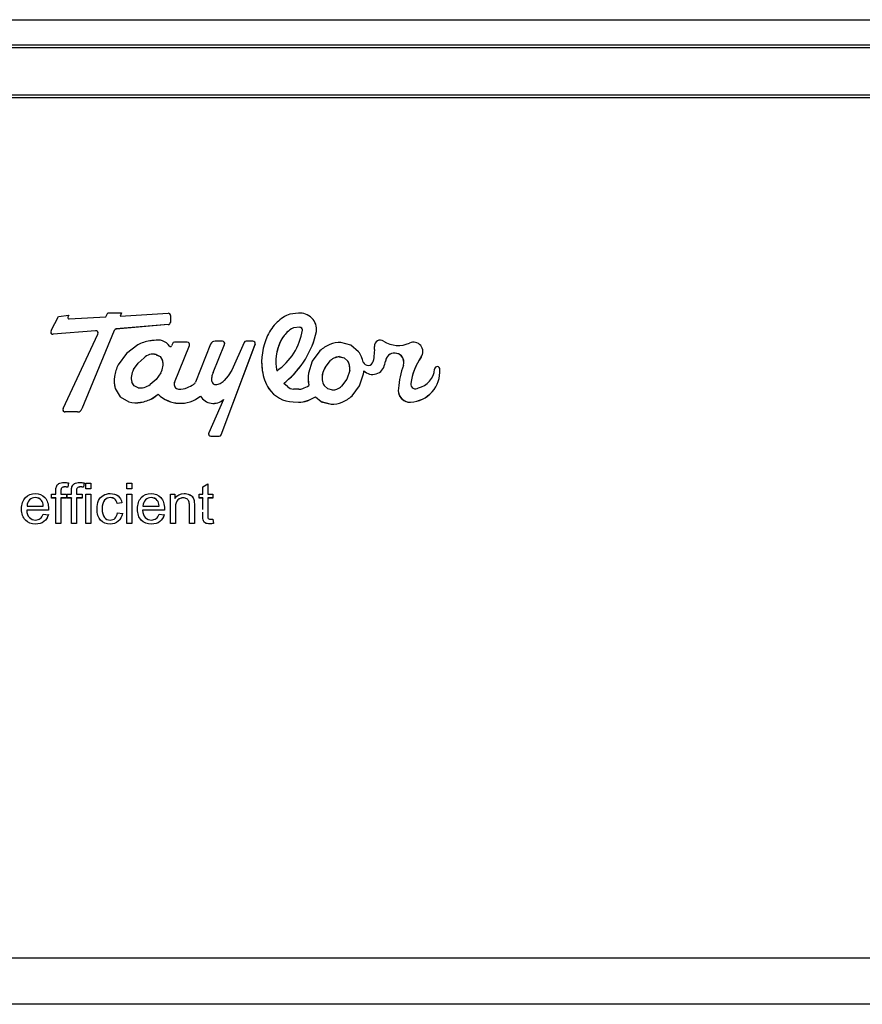
# Model space of a CAD drawing. Units: inches. Extents: x 8.1 to 23.7, y 2 to 18.5.
# Drawn here: x 8.9 to 9.4, y 16.2 to 16.9 of the extents above; entities that cross this region are included whole.
import ezdxf

# ---------------------------------------------------------------- set-up
doc = ezdxf.new("R2010")
doc.units = ezdxf.units.IN
doc.header["$MEASUREMENT"] = 0
for name, color, linetype in [('20', 7, 'Continuous'), ('DV2_20', 7, 'Continuous'), ('DV2_Default', 7, 'Continuous')]:
    doc.layers.add(name, color=color, linetype=linetype)

# ---------------------------------------------------------------- blocks, each defined once
blk = doc.blocks.new('SE1')
at = {"layer": 'DV2_20', "color": 7, "linetype": 'Continuous'}
blk.add_line((8.38099, 16.87278), (10.91744, 16.87278), dxfattribs=at)
at = {"layer": 'DV2_Default', "color": 7, "linetype": 'Continuous'}
for p, q in [((8.25238, 16.88983), (11.04405, 16.88983)), ((10.91744, 16.87075), (8.38099, 16.87075)), ((8.38099, 16.83907), (10.91744, 16.83907)), ((10.91744, 16.83711), (8.38099, 16.83711)), ((8.88436, 16.67999), (8.88929, 16.68949)), ((8.88929, 16.68949), (8.89626, 16.69042)), ((8.89558, 16.68871), (8.89558, 16.68868)), ((8.89626, 16.69042), (8.89564, 16.68898)), ((8.89624, 16.69041), (8.89564, 16.68901)), ((8.89564, 16.68901), (8.89564, 16.68898)), ((8.89648, 16.68789), (8.92135, 16.68923)), ((8.92135, 16.68923), (8.92263, 16.69197)), ((8.92263, 16.69197), (8.93179, 16.69197)), ((8.93179, 16.69197), (8.9309, 16.68979)), ((8.93178, 16.69197), (8.9309, 16.68982)), ((8.9309, 16.68979), (8.96324, 16.69168)), ((8.9309, 16.68982), (8.9309, 16.68979)), ((8.96494, 16.69008), (8.96483, 16.68556)), ((8.96494, 16.69005), (8.96483, 16.68553)), ((8.96494, 16.69008), (8.96494, 16.69005)), ((9.05113, 16.69169), (9.0454, 16.6911)), ((8.96337, 16.68401), (8.92824, 16.68105)), ((8.96337, 16.68398), (8.92824, 16.68103)), ((8.96337, 16.68401), (8.96337, 16.68398)), ((8.96483, 16.68556), (8.96483, 16.68553)), ((9.0521, 16.68221), (9.04775, 16.68176)), ((9.0521, 16.68218), (9.04775, 16.68173)), ((9.04775, 16.68176), (9.04775, 16.68173)), ((9.0521, 16.68221), (9.0521, 16.68218)), ((8.91434, 16.67988), (8.88582, 16.67748)), ((8.91434, 16.67986), (8.88582, 16.67746)), ((8.88582, 16.67748), (8.88582, 16.67746)), ((8.89244, 16.62734), (8.91592, 16.6776)), ((8.9269, 16.68007), (8.90517, 16.62708)), ((8.9269, 16.68004), (8.90517, 16.62705)), ((8.91434, 16.67988), (8.91434, 16.67986)), ((8.91607, 16.67827), (8.91607, 16.6783)), ((8.9269, 16.68007), (8.9269, 16.68004)), ((8.92824, 16.68105), (8.92824, 16.68103)), ((9.04346, 16.6788), (9.04346, 16.67877)), ((9.05386, 16.68059), (9.05386, 16.68062)), ((9.06335, 16.67939), (9.06335, 16.67936)), ((8.94281, 16.67028), (8.9352, 16.66452)), ((8.96615, 16.67114), (8.96557, 16.66968)), ((8.97621, 16.67214), (8.96763, 16.67214)), ((8.96765, 16.64488), (8.97769, 16.66998)), ((8.96765, 16.64485), (8.97769, 16.66996)), ((8.97769, 16.66998), (8.97769, 16.66996)), ((8.99196, 16.67085), (8.9817, 16.64521)), ((8.99369, 16.65171), (9.00133, 16.67069)), ((8.99369, 16.65169), (9.00133, 16.67067)), ((8.99985, 16.67285), (8.99492, 16.67285)), ((8.99909, 16.6097), (9.02193, 16.6707)), ((8.99909, 16.60967), (9.02193, 16.67067)), ((9.00133, 16.67069), (9.00133, 16.67067)), ((9.01449, 16.67186), (9.00626, 16.65335)), ((9.02045, 16.67285), (9.01596, 16.67285)), ((9.02193, 16.6707), (9.02193, 16.67067)), ((9.03916, 16.6728), (9.03916, 16.67278)), ((9.08651, 16.67021), (9.07982, 16.67193)), ((9.09174, 16.6657), (9.08651, 16.67021)), ((9.1025, 16.6693), (9.1025, 16.66928)), ((8.9352, 16.66452), (8.9296, 16.6568)), ((8.95519, 16.66373), (8.95519, 16.66371)), ((8.95519, 16.66373), (8.95795, 16.66245)), ((8.95519, 16.66371), (8.95795, 16.66242)), ((8.95795, 16.66245), (8.95795, 16.66242)), ((8.95795, 16.66245), (8.95954, 16.65985)), ((8.95795, 16.66242), (8.95954, 16.65982)), ((9.0657, 16.66625), (9.06053, 16.65944)), ((9.07871, 16.66238), (9.07871, 16.66235)), ((9.07871, 16.66238), (9.08196, 16.66154)), ((9.07871, 16.66235), (9.08196, 16.66151)), ((9.1026, 16.66677), (9.1026, 16.6668)), ((9.13397, 16.66215), (9.13397, 16.66213)), ((8.93994, 16.65364), (8.94298, 16.65804)), ((8.93994, 16.65362), (8.94298, 16.65802)), ((8.94298, 16.65804), (8.94701, 16.66155)), ((8.94298, 16.65802), (8.94701, 16.66152)), ((8.94298, 16.65804), (8.94298, 16.65802)), ((8.94701, 16.66155), (8.94701, 16.66152)), ((8.95954, 16.65985), (8.95954, 16.65982)), ((8.95985, 16.65736), (8.95985, 16.65738)), ((9.02637, 16.65884), (9.02637, 16.65881)), ((9.03593, 16.65884), (9.03593, 16.65881)), ((9.06053, 16.65944), (9.05788, 16.65132)), ((9.06912, 16.65498), (9.07277, 16.65978)), ((9.06912, 16.65495), (9.07277, 16.65975)), ((9.07277, 16.65978), (9.07277, 16.65975)), ((9.07587, 16.66168), (9.07587, 16.66165)), ((9.08196, 16.66154), (9.08196, 16.66151)), ((9.08196, 16.66154), (9.08451, 16.65934)), ((9.08196, 16.66151), (9.08451, 16.65932)), ((9.08451, 16.65934), (9.08451, 16.65932)), ((9.08555, 16.6566), (9.08555, 16.65658)), ((9.10937, 16.65725), (9.10937, 16.65722)), ((9.10982, 16.65924), (9.10982, 16.65922)), ((9.12231, 16.65851), (9.12231, 16.65854)), ((8.93853, 16.64945), (8.93853, 16.64942)), ((8.93994, 16.65364), (8.93994, 16.65362)), ((8.95829, 16.65145), (8.95525, 16.64705)), ((8.99269, 16.64859), (8.99269, 16.64856)), ((8.99369, 16.65171), (8.99369, 16.65169)), ((9.00387, 16.64935), (9.00106, 16.64624)), ((9.00626, 16.65335), (9.00387, 16.64935)), ((9.02679, 16.65298), (9.02679, 16.65295)), ((9.06912, 16.65498), (9.06912, 16.65495)), ((9.08575, 16.65296), (9.08388, 16.64723)), ((9.08581, 16.65409), (9.08581, 16.65412)), ((9.09247, 16.64276), (9.09513, 16.65089)), ((9.09247, 16.64274), (9.09513, 16.65086)), ((9.09513, 16.65089), (9.09513, 16.65086)), ((9.09533, 16.65289), (9.09533, 16.65286)), ((9.14661, 16.65377), (9.14661, 16.65374)), ((8.93838, 16.64774), (8.93838, 16.64772)), ((8.94028, 16.64265), (8.93869, 16.64525)), ((8.94304, 16.64137), (8.94028, 16.64265)), ((8.95525, 16.64705), (8.95122, 16.64355)), ((8.96736, 16.64359), (8.96736, 16.64356)), ((8.96765, 16.64488), (8.96765, 16.64485)), ((8.99256, 16.64723), (8.99256, 16.64721)), ((9.04139, 16.64429), (9.04139, 16.64426)), ((9.04376, 16.64215), (9.04139, 16.64426)), ((9.04264, 16.64549), (9.04264, 16.64546)), ((9.05764, 16.64811), (9.05764, 16.64809)), ((9.05828, 16.64289), (9.05828, 16.64287)), ((9.06716, 16.64829), (9.06716, 16.64827)), ((9.07105, 16.64067), (9.0685, 16.64286)), ((9.08388, 16.64723), (9.08024, 16.64243)), ((9.08731, 16.63596), (9.09247, 16.64276)), ((9.08731, 16.63593), (9.09247, 16.64274)), ((9.09247, 16.64276), (9.09247, 16.64274)), ((9.12695, 16.64386), (9.12695, 16.64383)), ((9.12697, 16.64429), (9.12697, 16.64426)), ((8.92759, 16.64091), (8.92759, 16.64088)), ((8.92759, 16.64091), (8.93099, 16.63522)), ((8.92759, 16.64088), (8.93099, 16.63519)), ((8.93099, 16.63522), (8.93099, 16.63519)), ((8.93099, 16.63522), (8.93675, 16.63194)), ((8.93099, 16.63519), (8.93675, 16.63191)), ((8.95263, 16.63426), (8.95647, 16.63717)), ((8.95263, 16.63424), (8.95647, 16.63714)), ((8.95647, 16.63717), (8.95647, 16.63714)), ((8.98504, 16.63574), (8.98504, 16.63572)), ((9.03121, 16.64079), (9.03121, 16.64076)), ((9.05154, 16.64042), (9.04782, 16.64053)), ((9.06266, 16.63531), (9.06266, 16.63528)), ((9.06266, 16.63531), (9.06649, 16.632)), ((9.06266, 16.63528), (9.06649, 16.63197)), ((9.0743, 16.63983), (9.07105, 16.64067)), ((9.08731, 16.63596), (9.08731, 16.63593)), ((8.93675, 16.63194), (8.93675, 16.63191)), ((8.94474, 16.63155), (8.94474, 16.63152)), ((8.95263, 16.63426), (8.95263, 16.63424)), ((9.00071, 16.63353), (8.99066, 16.61096)), ((9.00071, 16.63356), (9.00071, 16.63353)), ((9.04757, 16.6318), (9.04757, 16.63178)), ((9.04757, 16.6318), (9.05131, 16.63169)), ((9.04757, 16.63178), (9.05131, 16.63167)), ((9.05131, 16.63169), (9.05131, 16.63167)), ((9.05718, 16.63269), (9.05718, 16.63266)), ((9.06649, 16.632), (9.06649, 16.63197)), ((9.06649, 16.632), (9.07318, 16.63028)), ((9.06649, 16.63197), (9.07318, 16.63025)), ((9.07318, 16.63028), (9.07318, 16.63025)), ((9.08072, 16.63169), (9.08072, 16.63166)), ((9.12685, 16.63167), (9.12685, 16.63165)), ((8.89389, 16.6251), (8.89389, 16.62507)), ((8.90222, 16.6251), (8.89389, 16.6251)), ((8.90222, 16.62507), (8.89389, 16.62507)), ((8.90222, 16.6251), (8.90222, 16.62507)), ((8.90517, 16.62708), (8.90517, 16.62705)), ((8.99209, 16.6087), (8.99209, 16.60867)), ((8.99209, 16.6087), (8.99761, 16.6087)), ((8.99209, 16.60867), (8.99761, 16.60867)), ((8.99761, 16.6087), (8.99761, 16.60867)), ((8.99909, 16.6097), (8.99909, 16.60967)), ((8.89611, 16.57719), (8.8956, 16.57427)), ((8.89611, 16.57716), (8.8956, 16.57425)), ((8.90667, 16.57719), (8.90616, 16.57427)), ((8.90667, 16.57716), (8.90616, 16.57425)), ((8.90786, 16.57321), (8.90786, 16.57701)), ((8.90786, 16.57701), (8.91121, 16.57701)), ((8.91121, 16.57701), (8.91121, 16.57321)), ((8.93534, 16.57321), (8.93534, 16.57701)), ((8.93534, 16.57701), (8.93869, 16.57701)), ((8.93869, 16.57701), (8.93869, 16.57321)), ((8.98663, 16.57443), (8.98998, 16.57644)), ((8.98998, 16.57644), (8.98998, 16.56954)), ((8.88454, 16.56695), (8.88454, 16.56954)), ((8.88454, 16.56954), (8.88751, 16.56954)), ((8.89086, 16.56957), (8.89086, 16.56954)), ((8.89086, 16.56954), (8.89468, 16.56954)), ((8.89468, 16.56954), (8.89468, 16.56695)), ((8.8951, 16.56695), (8.8951, 16.56954)), ((8.8951, 16.56954), (8.89807, 16.56954)), ((8.8956, 16.57427), (8.8956, 16.57425)), ((8.90142, 16.56957), (8.90142, 16.56954)), ((8.90142, 16.56954), (8.90524, 16.56954)), ((8.90524, 16.56954), (8.90524, 16.56695)), ((8.90616, 16.57427), (8.90616, 16.57425)), ((8.91121, 16.57324), (8.90786, 16.57324)), ((8.91121, 16.57321), (8.90786, 16.57321)), ((8.90786, 16.54978), (8.90786, 16.56954)), ((8.90786, 16.56954), (8.91121, 16.56954)), ((8.91121, 16.56954), (8.91121, 16.54978)), ((8.93869, 16.57324), (8.93534, 16.57324)), ((8.93869, 16.57321), (8.93534, 16.57321)), ((8.93534, 16.54978), (8.93534, 16.56954)), ((8.93534, 16.56954), (8.93869, 16.56954)), ((8.93869, 16.56954), (8.93869, 16.54978)), ((8.96489, 16.54978), (8.96489, 16.56954)), ((8.96489, 16.56954), (8.96791, 16.56954)), ((8.96791, 16.56954), (8.96791, 16.56674)), ((8.98413, 16.56695), (8.98413, 16.56954)), ((8.98413, 16.56954), (8.98663, 16.56954)), ((8.98663, 16.56954), (8.98663, 16.57443)), ((8.98998, 16.56954), (8.99337, 16.56954)), ((8.99337, 16.56954), (8.99337, 16.56695)), ((8.88751, 16.56698), (8.88454, 16.56698)), ((8.88751, 16.56695), (8.88454, 16.56695)), ((8.88751, 16.56698), (8.88751, 16.56695)), ((8.88751, 16.54978), (8.88751, 16.56695)), ((8.89086, 16.56698), (8.89086, 16.56695)), ((8.89468, 16.56698), (8.89086, 16.56698)), ((8.89086, 16.56695), (8.89086, 16.54978)), ((8.89468, 16.56695), (8.89086, 16.56695)), ((8.89807, 16.56698), (8.8951, 16.56698)), ((8.89807, 16.56695), (8.8951, 16.56695)), ((8.89807, 16.56698), (8.89807, 16.56695)), ((8.89807, 16.54978), (8.89807, 16.56695)), ((8.90142, 16.56698), (8.90142, 16.56695)), ((8.90524, 16.56698), (8.90142, 16.56698)), ((8.90142, 16.56695), (8.90142, 16.54978)), ((8.90524, 16.56695), (8.90142, 16.56695)), ((8.9321, 16.56369), (8.92888, 16.56327)), ((8.9321, 16.56366), (8.92888, 16.56324)), ((8.92888, 16.56327), (8.92888, 16.56324)), ((8.98663, 16.56698), (8.98413, 16.56698)), ((8.98663, 16.56695), (8.98413, 16.56695)), ((8.98663, 16.56698), (8.98663, 16.56695)), ((8.98998, 16.56698), (8.98998, 16.56695)), ((8.99337, 16.56698), (8.98998, 16.56698)), ((8.99337, 16.56695), (8.98998, 16.56695)), ((8.86787, 16.55882), (8.86787, 16.55879)), ((8.8826, 16.55882), (8.86787, 16.55882)), ((8.8826, 16.55879), (8.86787, 16.55879)), ((8.86809, 16.56157), (8.86809, 16.56154)), ((8.86809, 16.56154), (8.87907, 16.56154)), ((8.87902, 16.55613), (8.88251, 16.55572)), ((8.87907, 16.56157), (8.87907, 16.56154)), ((8.8826, 16.55882), (8.8826, 16.55879)), ((8.91874, 16.55971), (8.91874, 16.55968)), ((8.92913, 16.55704), (8.93243, 16.55662)), ((8.94606, 16.55882), (8.94606, 16.55879)), ((8.96078, 16.55882), (8.94606, 16.55882)), ((8.96078, 16.55879), (8.94606, 16.55879)), ((8.94628, 16.56157), (8.94628, 16.56154)), ((8.94628, 16.56154), (8.95725, 16.56154)), ((8.95721, 16.55613), (8.96069, 16.55572)), ((8.95725, 16.56157), (8.95725, 16.56154)), ((8.96078, 16.55882), (8.96078, 16.55879)), ((8.89086, 16.54981), (8.88751, 16.54981)), ((8.89086, 16.54978), (8.88751, 16.54978)), ((8.90142, 16.54981), (8.89807, 16.54981)), ((8.90142, 16.54978), (8.89807, 16.54978)), ((8.91121, 16.54981), (8.90786, 16.54981)), ((8.91121, 16.54978), (8.90786, 16.54978)), ((8.93869, 16.54981), (8.93534, 16.54981)), ((8.93869, 16.54978), (8.93534, 16.54978)), ((8.96822, 16.54981), (8.96489, 16.54981)), ((8.96822, 16.54978), (8.96489, 16.54978)), ((8.98097, 16.54981), (8.97762, 16.54981)), ((8.98097, 16.54978), (8.97762, 16.54978)), ((8.99337, 16.55275), (8.9938, 16.5498)), ((8.33709, 16.2565), (10.96944, 16.2565)), ((11.07146, 16.22522), (8.22646, 16.22522))]:
    blk.add_line(p, q, dxfattribs=at)
for centre, radius, start, end in [((8.95378, 16.6542), 0.01904, 89.9989, 98.76955), ((9.10647, 16.66956), 0.00399, 57.03405, 184.11607), ((9.10647, 16.66959), 0.00399, 179.95196, 184.11607), ((8.95001, 16.65738), 0.00985, 0, 14.49355), ((8.95001, 16.65736), 0.00985, 349.59138, 14.49355), ((9.07361, 16.65412), 0.0122, 0, 11.73702), ((9.07361, 16.65409), 0.0122, 354.65725, 11.73702), ((9.07202, 16.6668), 0.03855, 345.6591, 348.69896), ((9.07202, 16.66677), 0.03855, 345.6591, 348.69896), ((8.94822, 16.64774), 0.00985, 170.02802, 179.9999), ((8.94822, 16.64772), 0.00985, 170.02802, 194.4944), ((8.99995, 16.64723), 0.00738, 169.42113, 179.99995), ((8.99995, 16.64721), 0.00738, 169.42113, 193.06991), ((9.07362, 16.65412), 0.02175, 351.44466, 356.75181), ((9.07362, 16.6541), 0.02175, 351.44466, 356.75181), ((8.9943, 16.69489), 0.06912, 312.93962, 314.3777), ((8.9943, 16.69487), 0.06912, 312.93962, 314.3777), ((8.94442, 16.65113), 0.00986, 261.9468, 285.69176)]:
    blk.add_arc(centre, radius, start, end, dxfattribs=at)
for centre, major_axis, start_param, end_param in [((8.89638, 16.68868), (0.000797, 0), 2.757793, 4.842402), ((8.89638, 16.68871), (0.000797, 0), 2.757793, 3.141591), ((8.96335, 16.69009), (-0.00159, 0), 3.116869, 4.780707), ((8.96335, 16.69012), (-0.00159, 0), 3.116869, 3.141593), ((9.05396, 16.66819), (-0.02447, 0), 5.069937, 5.493514), ((9.05227, 16.68059), (-0.01115, 0), 3.030578, 4.814011), ((8.96324, 16.6856), (0.00159, 0), 4.796391, 6.258461), ((8.96324, 16.68557), (0.00159, 0), 4.796391, 6.258461), ((9.05909, 16.66302), (-0.03175, 0), 5.493514, 5.840119), ((9.05396, 16.66822), (-0.01491, 0), 5.142474, 5.493532), ((9.05396, 16.66819), (-0.01491, 0), 5.142474, 5.493532), ((9.05227, 16.68062), (-0.00159, 0), 3.141593, 4.814027), ((9.05227, 16.68059), (-0.00159, 0), 2.995232, 4.814027), ((8.88564, 16.67904), (0.00159, 0), 2.499856, 4.822546), ((8.88564, 16.67907), (0.00159, 0), 3.141593, 4.822546), ((8.91447, 16.6783), (-0.00159, 0), 3.141593, 4.79639), ((8.91447, 16.67827), (-0.00159, 0), 2.704841, 4.79639), ((8.92838, 16.67947), (-0.00159, 0), 4.796391, 5.894155), ((8.92838, 16.67944), (-0.00159, 0), 4.796391, 5.894155), ((9.06779, 16.65881), (0.04142, 0), 2.696737, 3.28373), ((9.01398, 16.68624), (0.0403, 0), 5.305476, 6.136825), ((9.05909, 16.66305), (-0.02219, 0), 5.493532, 5.827793), ((9.05909, 16.66302), (-0.02219, 0), 5.493532, 5.827793), ((9.00378, 16.69248), (0.061, 0), 5.403137, 6.066734), ((9.00378, 16.69245), (0.061, 0), 5.403137, 6.066734), ((9.05227, 16.68062), (-0.01115, 0), 3.030578, 3.141593), ((8.95472, 16.64853), (-0.02481, 0), 4.867753, 5.213007), ((8.95632, 16.66396), (0.00963, 0), 0.615398, 1.836738), ((8.96484, 16.6699), (0.000764, 0), 3.67088, 5.988696), ((8.96763, 16.67055), (-0.00159, 0), 4.712389, 5.902767), ((8.97621, 16.67055), (-0.00159, 0), 2.761088, 4.712389), ((8.97621, 16.67057), (-0.00159, 0), 2.761088, 3.141593), ((8.99492, 16.66967), (-0.00319, 0), 4.712389, 5.902681), ((8.99985, 16.67126), (-0.00159, 0), 2.759292, 4.712389), ((8.99985, 16.67129), (-0.00159, 0), 2.759292, 3.141593), ((9.01596, 16.67126), (0.00159, 0), 1.570796, 2.756946), ((9.02045, 16.67126), (-0.00159, 0), 2.762812, 4.712389), ((9.02045, 16.67129), (-0.00159, 0), 2.762812, 3.141593), ((9.06779, 16.65881), (0.03186, 0), 2.687622, 3.330413), ((9.06779, 16.65884), (0.03186, 0), 2.687622, 3.141593), ((9.08063, 16.65042), (-0.02177, 0), 5.099023, 5.468165), ((9.07942, 16.65333), (0.01862, 0), 1.549264, 1.95634), ((9.07199, 16.66677), (-0.03061, 0), 2.891376, 3.223662), ((9.07199, 16.6668), (-0.03061, 0), 3.141593, 3.223662), ((9.11859, 16.68823), (0.01828, 0), 4.136799, 5.137259), ((9.12875, 16.66578), (-0.00637, 0), 2.530567, 5.137259), ((8.95293, 16.65579), (-0.00826, 0), 4.435169, 5.511328), ((8.95293, 16.65577), (-0.00826, 0), 4.435169, 5.511328), ((9.07942, 16.65335), (-0.00906, 0), 4.791531, 5.115528), ((9.07942, 16.65333), (-0.00906, 0), 4.791531, 5.115528), ((9.07668, 16.65476), (0.01862, 0), 0.213467, 0.628089), ((9.11605, 16.65851), (-0.00626, 0), 2.808287, 6.170414), ((9.11605, 16.65854), (-0.00626, 0), 3.141546, 6.170414), ((9.16733, 16.6388), (-0.04073, 0), 5.67216, 6.147899), ((9.16733, 16.63877), (-0.04073, 0), 5.67216, 6.147899), ((9.12875, 16.66581), (-0.00637, 0), 2.530567, 3.141593), ((8.9516, 16.64534), (-0.02481, 0), 5.802732, 6.132518), ((8.94528, 16.65818), (0.01465, 0), 5.805421, 6.104114), ((9.06779, 16.65884), (0.04142, 0), 3.141593, 3.28373), ((9.08063, 16.65044), (-0.01221, 0), 5.112914, 5.412146), ((9.08063, 16.65042), (-0.01221, 0), 5.112914, 5.412146), ((9.07668, 16.65479), (0.00906, 0), 0.20172, 0.527372), ((9.07668, 16.65476), (0.00906, 0), 0.20172, 0.527372), ((9.09818, 16.66003), (0.00356, 0), 3.522408, 6.046347), ((9.10124, 16.65864), (-0.00825, 0), 0.77225, 2.971914), ((9.10124, 16.65861), (-0.00825, 0), 0.77225, 2.971914), ((9.16733, 16.63877), (-0.04869, 0), 5.911227, 6.237209), ((9.14482, 16.65388), (-0.00179, 0), 3.062767, 6.204307), ((8.94588, 16.64616), (0.01903, 0), 2.988477, 3.422898), ((8.95295, 16.64691), (-0.01465, 0), 5.805573, 6.109226), ((8.95295, 16.64689), (-0.01465, 0), 5.805573, 6.109226), ((9.0047, 16.64645), (-0.01221, 0), 5.837065, 6.106715), ((9.0047, 16.64642), (-0.01221, 0), 5.837065, 6.106715), ((9.05822, 16.65747), (-0.03175, 0), 0.142137, 0.553628), ((9.05822, 16.65745), (-0.03175, 0), 0.142137, 0.553628), ((9.07941, 16.64809), (0.02177, 0), 2.992388, 3.383916), ((9.07955, 16.64827), (0.01238, 0), 2.571142, 3.366956), ((9.07955, 16.64829), (0.01238, 0), 2.571142, 3.141593), ((9.12574, 16.65254), (-0.0209, 0), 1.62393, 3.200533), ((9.12574, 16.65251), (-0.0209, 0), 1.62393, 3.200533), ((9.1288, 16.65515), (0.01429, 0), 4.947132, 6.204307), ((9.14482, 16.65391), (-0.00179, 0), 3.062767, 3.141591), ((8.94588, 16.64619), (0.01903, 0), 3.141593, 3.422898), ((8.94307, 16.65571), (0.01465, 0), 4.990442, 5.302447), ((8.97042, 16.64356), (0.00306, 0), 2.706202, 4.657022), ((8.97042, 16.64359), (0.00306, 0), 2.706202, 3.143021), ((8.94993, 16.69484), (0.05958, 0), 5.171368, 5.248772), ((8.97943, 16.64581), (0.00234, 0), 5.123956, 6.027366), ((8.99528, 16.64612), (0.00259, 0), 3.369597, 4.78236), ((8.99494, 16.65091), (0.00739, 0), 4.78236, 5.195001), ((8.99235, 16.65586), (0.01298, 0), 5.195001, 5.448229), ((9.048, 16.6469), (-0.00637, 0), 0.842363, 1.541536), ((9.04348, 16.66838), (0.0295, 0), 5.078515, 5.237809), ((9.07941, 16.64811), (0.02177, 0), 3.141593, 3.383916), ((9.07633, 16.64742), (-0.00906, 0), 0.213504, 0.5274), ((9.07238, 16.65177), (0.01221, 0), 5.117307, 5.412146), ((9.13017, 16.64383), (0.00322, 0), 3.006306, 5.361137), ((9.13017, 16.64386), (0.00322, 0), 3.006306, 3.141593), ((8.97154, 16.65212), (-0.02123, 0), 0.78202, 2.259796), ((8.97154, 16.6521), (-0.02123, 0), 0.78202, 2.259796), ((8.97154, 16.6521), (0.01167, 0), 4.602186, 5.134696), ((8.99377, 16.64109), (-0.01025, 0), 0.549895, 2.31487), ((8.99377, 16.64107), (-0.01025, 0), 0.549895, 2.31487), ((9.04844, 16.65275), (-0.02098, 0), 0.607346, 1.529251), ((9.04844, 16.65273), (-0.02098, 0), 0.607346, 1.529251), ((9.05176, 16.64679), (0.00637, 0), 4.678233, 5.078514), ((9.04348, 16.6684), (0.03827, 0), 5.078515, 5.237448), ((9.04348, 16.66838), (0.03827, 0), 5.078515, 5.237448), ((9.07359, 16.64885), (0.00906, 0), 4.791618, 5.12149), ((9.07238, 16.65179), (0.02177, 0), 5.105456, 5.468157), ((9.07238, 16.65177), (0.02177, 0), 5.105456, 5.468157), ((9.12643, 16.63952), (0.00789, 0), 2.95111, 4.765522), ((9.12643, 16.63954), (0.00789, 0), 3.141593, 4.765522), ((8.94166, 16.65032), (-0.01903, 0), 1.30963, 1.733519), ((8.94166, 16.65029), (-0.01903, 0), 1.30963, 1.733519), ((8.94073, 16.65602), (0.02481, 0), 4.875112, 5.212976), ((8.94073, 16.65599), (0.02481, 0), 4.875112, 5.212976), ((9.05176, 16.64682), (-0.01514, 0), 1.541536, 1.936922), ((9.05176, 16.64679), (-0.01514, 0), 1.541536, 1.936922), ((9.07359, 16.64888), (-0.01862, 0), 1.549252, 1.963864), ((9.07359, 16.64885), (-0.01862, 0), 1.549252, 1.963864), ((8.89389, 16.62666), (0.00159, 0), 2.704841, 4.712389), ((8.89389, 16.62669), (0.00159, 0), 3.141593, 4.712389), ((8.90222, 16.62828), (0.00319, 0), 4.712389, 5.894155), ((8.90222, 16.62826), (0.00319, 0), 4.712389, 5.894155), ((8.99209, 16.61026), (0.00159, 0), 2.685725, 4.712389), ((8.99209, 16.61029), (0.00159, 0), 3.141593, 4.712389), ((8.99761, 16.61029), (-0.00159, 0), 1.570796, 2.760926), ((8.99761, 16.61026), (0.00159, 0), 4.712389, 5.902519)]:
    blk.add_ellipse(centre, major_axis=major_axis, ratio=0.999507, start_param=start_param, end_param=end_param, dxfattribs=at)
for points, knots in [([(8.88751, 16.56954), (8.88751, 16.57024), (8.88751, 16.57094), (8.88751, 16.57164), (8.88751, 16.57296), (8.88764, 16.57394), (8.88787, 16.57459), (8.88819, 16.57546), (8.88876, 16.57615), (8.89039, 16.57723), (8.89153, 16.5775), (8.89394, 16.5775), (8.89497, 16.57738), (8.89611, 16.57716)], [0, 0, 0, 0, 0.14441, 0.14441, 0.14441, 0.34976, 0.34976, 0.34976, 0.595879, 0.595879, 0.841998, 0.841998, 1, 1, 1, 1]), ([(8.89807, 16.56954), (8.89807, 16.57024), (8.89807, 16.57094), (8.89807, 16.57164), (8.89807, 16.57296), (8.89819, 16.57394), (8.89843, 16.57459), (8.89874, 16.57546), (8.89932, 16.57615), (8.90094, 16.57723), (8.90209, 16.5775), (8.90449, 16.5775), (8.90552, 16.57738), (8.90667, 16.57716)], [0, 0, 0, 0, 0.14441, 0.14441, 0.14441, 0.34976, 0.34976, 0.34976, 0.595879, 0.595879, 0.841998, 0.841998, 1, 1, 1, 1]), ([(8.88251, 16.55572), (8.88197, 16.55369), (8.88096, 16.55213), (8.87947, 16.55101), (8.87801, 16.5499), (8.87612, 16.54935), (8.87095, 16.54935), (8.86865, 16.55023), (8.86696, 16.55201), (8.86527, 16.55379), (8.86443, 16.55628), (8.86443, 16.56281), (8.86528, 16.56538), (8.867, 16.56722), (8.8687, 16.56905), (8.87093, 16.56998), (8.87629, 16.56998), (8.87844, 16.56907), (8.88011, 16.56728), (8.88179, 16.56547), (8.88262, 16.56294), (8.88262, 16.55948), (8.88262, 16.55917), (8.8826, 16.55879)], [0, 0, 0, 0, 0.096063, 0.096063, 0.096063, 0.197413, 0.197413, 0.3243, 0.3243, 0.3243, 0.460774, 0.460774, 0.601081, 0.601081, 0.601081, 0.725752, 0.725752, 0.847098, 0.847098, 0.847098, 0.991194, 0.991194, 1, 1, 1, 1]), ([(8.8956, 16.57427), (8.89492, 16.57438), (8.89426, 16.57445), (8.89263, 16.57445), (8.89191, 16.57424), (8.89108, 16.57337), (8.89086, 16.57257), (8.89086, 16.57138), (8.89086, 16.57077), (8.89086, 16.57017), (8.89086, 16.56957)], [0, 0, 0, 0, 0.184134, 0.184134, 0.487413, 0.487413, 0.790692, 0.790692, 0.790692, 1, 1, 1, 1]), ([(8.8956, 16.57425), (8.89492, 16.57435), (8.89426, 16.57443), (8.89263, 16.57443), (8.89191, 16.57421), (8.89108, 16.57334), (8.89086, 16.57255), (8.89086, 16.57135), (8.89086, 16.57075), (8.89086, 16.57014), (8.89086, 16.56954)], [0, 0, 0, 0, 0.184134, 0.184134, 0.487413, 0.487413, 0.790692, 0.790692, 0.790692, 1, 1, 1, 1]), ([(8.90616, 16.57427), (8.90547, 16.57438), (8.90482, 16.57445), (8.90319, 16.57445), (8.90247, 16.57424), (8.90163, 16.57337), (8.90142, 16.57257), (8.90142, 16.57138), (8.90142, 16.57077), (8.90142, 16.57017), (8.90142, 16.56957)], [0, 0, 0, 0, 0.184134, 0.184134, 0.487413, 0.487413, 0.790692, 0.790692, 0.790692, 1, 1, 1, 1]), ([(8.90616, 16.57425), (8.90547, 16.57435), (8.90482, 16.57443), (8.90319, 16.57443), (8.90247, 16.57421), (8.90163, 16.57334), (8.90142, 16.57255), (8.90142, 16.57135), (8.90142, 16.57075), (8.90142, 16.57014), (8.90142, 16.56954)], [0, 0, 0, 0, 0.184134, 0.184134, 0.487413, 0.487413, 0.790692, 0.790692, 0.790692, 1, 1, 1, 1]), ([(8.93243, 16.55662), (8.93207, 16.55434), (8.93116, 16.55255), (8.92968, 16.55128), (8.92818, 16.55001), (8.92638, 16.54935), (8.92155, 16.54935), (8.91939, 16.55023), (8.91775, 16.55199), (8.9161, 16.55374), (8.9153, 16.5563), (8.9153, 16.56171), (8.91565, 16.56357), (8.91635, 16.56518), (8.91705, 16.56678), (8.91813, 16.56797), (8.91956, 16.56876), (8.92101, 16.56957), (8.92256, 16.56998), (8.9264, 16.56998), (8.92814, 16.56941), (8.9295, 16.56833), (8.93086, 16.56724), (8.93172, 16.56567), (8.9321, 16.56366)], [0, 0, 0, 0, 0.113588, 0.113588, 0.113588, 0.220892, 0.220892, 0.356386, 0.356386, 0.356386, 0.513081, 0.513081, 0.613813, 0.613813, 0.613813, 0.704416, 0.704416, 0.704416, 0.790627, 0.790627, 0.89885, 0.89885, 0.89885, 1, 1, 1, 1]), ([(8.96069, 16.55572), (8.96015, 16.55369), (8.95913, 16.55213), (8.95767, 16.55101), (8.9562, 16.54989), (8.9543, 16.54935), (8.94912, 16.54935), (8.94684, 16.55023), (8.94514, 16.55201), (8.94344, 16.55378), (8.9426, 16.55628), (8.9426, 16.56281), (8.94347, 16.56538), (8.94517, 16.56722), (8.94687, 16.56907), (8.9491, 16.56998), (8.95446, 16.56998), (8.95662, 16.56907), (8.9583, 16.56728), (8.95998, 16.56549), (8.9608, 16.56294), (8.9608, 16.55948), (8.9608, 16.55917), (8.96078, 16.55879)], [0, 0, 0, 0, 0.095827, 0.095827, 0.095827, 0.196479, 0.196479, 0.32429, 0.32429, 0.32429, 0.460714, 0.460714, 0.600971, 0.600971, 0.600971, 0.725757, 0.725757, 0.847215, 0.847215, 0.847215, 0.991201, 0.991201, 1, 1, 1, 1]), ([(8.96791, 16.56676), (8.96936, 16.56892), (8.97146, 16.57), (8.97539, 16.57), (8.97649, 16.56978), (8.97849, 16.56892), (8.97923, 16.56835), (8.97973, 16.56767), (8.98024, 16.56699), (8.98057, 16.56615), (8.98077, 16.56521), (8.9809, 16.56457), (8.98097, 16.56349), (8.98097, 16.56195), (8.98097, 16.56186), (8.98097, 16.56178), (8.98097, 16.5617)], [0, 0, 0, 0, 0.366341, 0.366341, 0.526463, 0.526463, 0.686585, 0.686585, 0.686585, 0.822279, 0.822279, 0.822279, 0.987187, 0.987187, 0.987187, 1, 1, 1, 1]), ([(8.96791, 16.56674), (8.96936, 16.56889), (8.97146, 16.56998), (8.97539, 16.56998), (8.97649, 16.56976), (8.97849, 16.56889), (8.97923, 16.56833), (8.97973, 16.56764), (8.98024, 16.56696), (8.98057, 16.56612), (8.98077, 16.56518), (8.9809, 16.56455), (8.98097, 16.56346), (8.98097, 16.56192), (8.98097, 16.55788), (8.98097, 16.55383), (8.98097, 16.54978)], [0, 0, 0, 0, 0.228963, 0.228963, 0.329039, 0.329039, 0.429116, 0.429116, 0.429116, 0.513924, 0.513924, 0.513924, 0.616992, 0.616992, 0.616992, 1, 1, 1, 1]), ([(8.87907, 16.56157), (8.87893, 16.56323), (8.8785, 16.56446), (8.87781, 16.56531), (8.87676, 16.56661), (8.87536, 16.56723), (8.87368, 16.56725), (8.87214, 16.56727), (8.87086, 16.56673), (8.86982, 16.56569), (8.86878, 16.56465), (8.86819, 16.56329), (8.86809, 16.56157)], [0, 0, 0, 0, 0.228098, 0.228098, 0.228098, 0.496486, 0.496486, 0.496486, 0.739578, 0.739578, 0.739578, 1, 1, 1, 1]), ([(8.87907, 16.56154), (8.87893, 16.56321), (8.8785, 16.56444), (8.87781, 16.56529), (8.87676, 16.56659), (8.87536, 16.56721), (8.87368, 16.56722), (8.87214, 16.56724), (8.87086, 16.5667), (8.86982, 16.56567), (8.86878, 16.56463), (8.86819, 16.56326), (8.86809, 16.56154)], [0, 0, 0, 0, 0.228098, 0.228098, 0.228098, 0.496486, 0.496486, 0.496486, 0.739578, 0.739578, 0.739578, 1, 1, 1, 1]), ([(8.92888, 16.56327), (8.92857, 16.56457), (8.92801, 16.56557), (8.92645, 16.56691), (8.92551, 16.56723), (8.92439, 16.56725), (8.92272, 16.56728), (8.92137, 16.56664), (8.92032, 16.56542), (8.91928, 16.56422), (8.91874, 16.56231), (8.91874, 16.55965), (8.91874, 16.55959), (8.91874, 16.55953)], [0, 0, 0, 0, 0.188882, 0.188882, 0.377764, 0.377764, 0.377764, 0.644886, 0.644886, 0.644886, 0.992345, 0.992345, 1, 1, 1, 1]), ([(8.92888, 16.56324), (8.92857, 16.56455), (8.92801, 16.56554), (8.92645, 16.56688), (8.92551, 16.56721), (8.92439, 16.56722), (8.92272, 16.56725), (8.92137, 16.56661), (8.92032, 16.5654), (8.91928, 16.5642), (8.91874, 16.56228), (8.91874, 16.55702), (8.91925, 16.5551), (8.92026, 16.55391), (8.92128, 16.55271), (8.92258, 16.5521), (8.92421, 16.55212), (8.92551, 16.55213), (8.9266, 16.55251), (8.92747, 16.55331), (8.92836, 16.55412), (8.9289, 16.55535), (8.92913, 16.55704)], [0, 0, 0, 0, 0.092008, 0.092008, 0.184016, 0.184016, 0.184016, 0.314136, 0.314136, 0.314136, 0.483389, 0.483389, 0.656169, 0.656169, 0.656169, 0.782586, 0.782586, 0.782586, 0.88265, 0.88265, 0.88265, 1, 1, 1, 1]), ([(8.95725, 16.56157), (8.9571, 16.56323), (8.95669, 16.56446), (8.95598, 16.56531), (8.95492, 16.56659), (8.95356, 16.56723), (8.95185, 16.56725), (8.95033, 16.56727), (8.94905, 16.56673), (8.948, 16.56569), (8.94696, 16.56467), (8.94639, 16.56329), (8.94628, 16.56157)], [0, 0, 0, 0, 0.228372, 0.228372, 0.228372, 0.496681, 0.496681, 0.496681, 0.739747, 0.739747, 0.739747, 1, 1, 1, 1]), ([(8.95725, 16.56154), (8.9571, 16.56321), (8.95669, 16.56444), (8.95598, 16.56529), (8.95492, 16.56657), (8.95356, 16.56721), (8.95185, 16.56722), (8.95033, 16.56724), (8.94905, 16.5667), (8.948, 16.56567), (8.94696, 16.56465), (8.94639, 16.56326), (8.94628, 16.56154)], [0, 0, 0, 0, 0.228372, 0.228372, 0.228372, 0.496681, 0.496681, 0.496681, 0.739747, 0.739747, 0.739747, 1, 1, 1, 1]), ([(8.97762, 16.55982), (8.97762, 16.56048), (8.97762, 16.56114), (8.97762, 16.5618), (8.97762, 16.56316), (8.97749, 16.56417), (8.97722, 16.56486), (8.97696, 16.56553), (8.97649, 16.56607), (8.97582, 16.56647), (8.97517, 16.56686), (8.97439, 16.56709), (8.97206, 16.56709), (8.97083, 16.56662), (8.96978, 16.56573), (8.96872, 16.56484), (8.96822, 16.56311), (8.96822, 16.56057), (8.96822, 16.55968), (8.96822, 16.55879), (8.96822, 16.5579)], [0, 0, 0, 0, 0.090263, 0.090263, 0.090263, 0.231473, 0.231473, 0.231473, 0.330316, 0.330316, 0.330316, 0.444725, 0.444725, 0.625492, 0.625492, 0.625492, 0.877938, 0.877938, 0.877938, 1, 1, 1, 1]), ([(8.97762, 16.54978), (8.97762, 16.55378), (8.97762, 16.55778), (8.97762, 16.56178), (8.97762, 16.56314), (8.97749, 16.56415), (8.97722, 16.56484), (8.97696, 16.5655), (8.97649, 16.56605), (8.97582, 16.56645), (8.97517, 16.56684), (8.97439, 16.56706), (8.97206, 16.56706), (8.97083, 16.56659), (8.96978, 16.5657), (8.96872, 16.56481), (8.96822, 16.56308), (8.96822, 16.56055), (8.96822, 16.55696), (8.96822, 16.55337), (8.96822, 16.54978)], [0, 0, 0, 0, 0.299464, 0.299464, 0.299464, 0.376848, 0.376848, 0.376848, 0.431013, 0.431013, 0.431013, 0.49371, 0.49371, 0.59277, 0.59277, 0.59277, 0.731111, 0.731111, 0.731111, 1, 1, 1, 1]), ([(8.98998, 16.56698), (8.98998, 16.56312), (8.98998, 16.55926), (8.98998, 16.5554), (8.98998, 16.55444), (8.99004, 16.55382), (8.99014, 16.55355), (8.99026, 16.55328), (8.99047, 16.55306), (8.99074, 16.5529), (8.991, 16.55275), (8.99139, 16.55267), (8.99226, 16.55267), (8.99275, 16.5527), (8.99337, 16.55277)], [0, 0, 0, 0, 0.680975, 0.680975, 0.680975, 0.790339, 0.790339, 0.790339, 0.843254, 0.843254, 0.843254, 0.931423, 0.931423, 1, 1, 1, 1]), ([(8.98998, 16.56695), (8.98998, 16.56309), (8.98998, 16.55923), (8.98998, 16.55537), (8.98998, 16.55441), (8.99004, 16.5538), (8.99014, 16.55353), (8.99026, 16.55325), (8.99047, 16.55304), (8.99074, 16.55288), (8.991, 16.55272), (8.99139, 16.55264), (8.99226, 16.55264), (8.99275, 16.55268), (8.99337, 16.55275)], [0, 0, 0, 0, 0.680975, 0.680975, 0.680975, 0.790339, 0.790339, 0.790339, 0.843254, 0.843254, 0.843254, 0.931423, 0.931423, 1, 1, 1, 1]), ([(8.88251, 16.55574), (8.88197, 16.55372), (8.88096, 16.55216), (8.87947, 16.55104), (8.87801, 16.54993), (8.87612, 16.54937), (8.87095, 16.54937), (8.86865, 16.55026), (8.86696, 16.55203), (8.86527, 16.55382), (8.86443, 16.5563), (8.86443, 16.55956), (8.86443, 16.5596), (8.86443, 16.55963)], [0, 0, 0, 0, 0.207776, 0.207776, 0.207776, 0.426989, 0.426989, 0.701436, 0.701436, 0.701436, 0.996618, 0.996618, 1, 1, 1, 1]), ([(8.86787, 16.55879), (8.86799, 16.55662), (8.86861, 16.55497), (8.86971, 16.55382), (8.87081, 16.55267), (8.87219, 16.5521), (8.87382, 16.55212), (8.87505, 16.55213), (8.87611, 16.55242), (8.87697, 16.55306), (8.87785, 16.5537), (8.87853, 16.55472), (8.87902, 16.55613)], [0, 0, 0, 0, 0.317108, 0.317108, 0.317108, 0.585104, 0.585104, 0.585104, 0.780556, 0.780556, 0.780556, 1, 1, 1, 1]), ([(8.93243, 16.55665), (8.93207, 16.55437), (8.93116, 16.55258), (8.92968, 16.55131), (8.92818, 16.55003), (8.92638, 16.54937), (8.92155, 16.54937), (8.91939, 16.55026), (8.91775, 16.55201), (8.91611, 16.55376), (8.91531, 16.55629), (8.9153, 16.55956)], [0, 0, 0, 0, 0.221761, 0.221761, 0.221761, 0.431253, 0.431253, 0.695782, 0.695782, 0.695782, 1, 1, 1, 1]), ([(8.96069, 16.55574), (8.96015, 16.55372), (8.95913, 16.55216), (8.95767, 16.55104), (8.9562, 16.54991), (8.9543, 16.54937), (8.94912, 16.54937), (8.94684, 16.55026), (8.94514, 16.55203), (8.94344, 16.55381), (8.9426, 16.5563), (8.9426, 16.55956), (8.9426, 16.5596), (8.9426, 16.55964)], [0, 0, 0, 0, 0.207289, 0.207289, 0.207289, 0.425014, 0.425014, 0.701489, 0.701489, 0.701489, 0.996596, 0.996596, 1, 1, 1, 1]), ([(8.94606, 16.55879), (8.94619, 16.55662), (8.94678, 16.55497), (8.94789, 16.55382), (8.94898, 16.55267), (8.95037, 16.5521), (8.95202, 16.55212), (8.95325, 16.55213), (8.95428, 16.55242), (8.95515, 16.55306), (8.95603, 16.5537), (8.95671, 16.55472), (8.95721, 16.55613)], [0, 0, 0, 0, 0.316698, 0.316698, 0.316698, 0.585689, 0.585689, 0.585689, 0.780116, 0.780116, 0.780116, 1, 1, 1, 1]), ([(8.9938, 16.54983), (8.99286, 16.54963), (8.99201, 16.54954), (8.99005, 16.54954), (8.98911, 16.54972), (8.98844, 16.55011), (8.98779, 16.5505), (8.98732, 16.551), (8.98705, 16.55163), (8.98678, 16.55225), (8.98663, 16.55357), (8.98663, 16.5556), (8.98663, 16.55622), (8.98663, 16.55684), (8.98663, 16.55746)], [0, 0, 0, 0, 0.154551, 0.154551, 0.407109, 0.407109, 0.407109, 0.563246, 0.563246, 0.563246, 0.861274, 0.861274, 0.861274, 1, 1, 1, 1]), ([(8.9938, 16.5498), (8.99286, 16.5496), (8.99201, 16.54951), (8.99005, 16.54951), (8.98911, 16.54969), (8.98844, 16.55009), (8.98779, 16.55047), (8.98732, 16.55098), (8.98705, 16.55161), (8.98678, 16.55223), (8.98663, 16.55354), (8.98663, 16.55557), (8.98663, 16.55619), (8.98663, 16.55681), (8.98663, 16.55744)], [0, 0, 0, 0, 0.154551, 0.154551, 0.407109, 0.407109, 0.407109, 0.563246, 0.563246, 0.563246, 0.861274, 0.861274, 0.861274, 1, 1, 1, 1])]:
    blk.add_open_spline(points, degree=3, knots=knots, dxfattribs=at)
blk.add_open_spline([(8.98663, 16.55926), (8.98663, 16.56182), (8.98663, 16.56439), (8.98663, 16.56695)], degree=3, dxfattribs=at)

msp = doc.modelspace()

# ---------------------------------------------------------------- block references
at = {"layer": '20'}
msp.add_blockref('SE1', (0, 0), dxfattribs=at)

doc.saveas('drawing.dxf')
